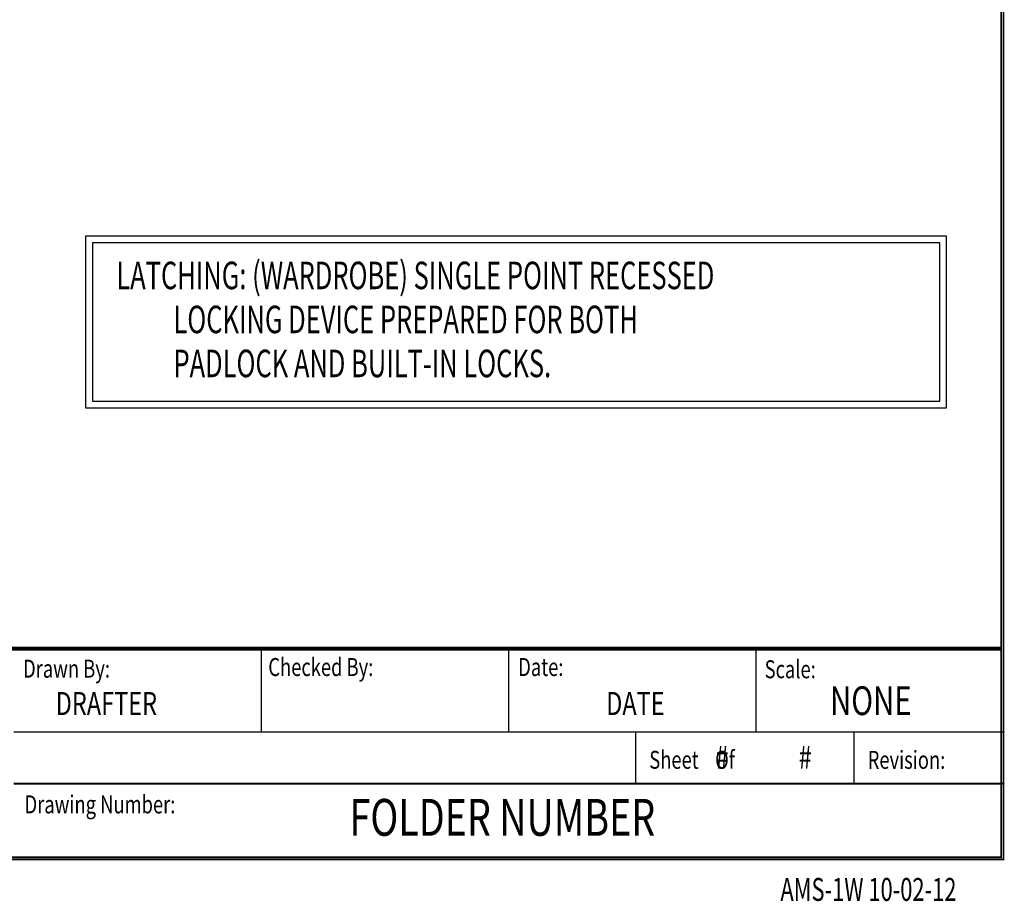
# Model space of a CAD drawing. Extents: x 0 to 196, y -2 to 123.
# Drawn here: x 142 to 196, y -2 to 46 of the extents above; entities that cross this region are included whole.
import ezdxf
from ezdxf.enums import TextEntityAlignment as Align

# ---------------------------------------------------------------- set-up
doc = ezdxf.new("R2010")
doc.units = 0
doc.header["$MEASUREMENT"] = 0
doc.layers.get('0').update_dxf_attribs({"linetype": 'CONTINUOUS'})
doc.layers.add('C', color=7, linetype='CONTINUOUS')
doc.layers.add('CK_LEVEL_9', color=7, linetype='CONTINUOUS')
doc.styles.add('S', font='SIMPLEX', dxfattribs={"width": 0.75})

msp = doc.modelspace()

# ---------------------------------------------------------------- linework, layer by layer
for p, q in [((155.2005492, 11.4315696), (155.2005492, 6.9622128)), ((168.7007074, 11.4315696), (168.7007074, 6.9622128)), ((182.2008656, 11.4315696), (182.2008656, 6.9622128)), ((141.7083817, 6.9622128), (195.6930332, 6.9622128)), ((175.6237983, 6.9622128), (175.6237983, 4.1365451)), ((187.5418474, 6.9622128), (187.5418474, 4.1365451))]:
    msp.add_line(p, q)
at = {"const_width": 0.097181}
for points in [[(0, 0), (0, 122.8714233), (195.7010238, 122.8714233), (195.7010238, 0)], [(0.1222599, 0.1222599), (0.1222599, 122.7491634), (195.5787639, 122.7491634), (195.5787639, 0.1222599)]]:
    msp.add_lwpolyline(points, close=True, dxfattribs=at)
for points in [[(0.1222599, 11.5596756), (195.5787639, 11.5596756)], [(0.1222599, 11.5571638), (195.5787639, 11.5571638)], [(0.1222599, 11.4968786), (195.5787639, 11.4968786)], [(0.1222599, 11.4943667), (195.5787639, 11.4943667)], [(0.1222599, 11.4340815), (195.5787639, 11.4340815)], [(0.1222599, 11.4315696), (195.5787639, 11.4315696)], [(141.700391, 4.1365451), (195.6850425, 4.1365451)]]:
    msp.add_lwpolyline(points, dxfattribs=at)
at = {"layer": 'CK_LEVEL_9', "color": 7, "linetype": 'Continuous'}
for p, q in [((145.6325977, 34.0001611), (145.6325977, 24.6317947)), ((192.6046287, 34.0001611), (145.6325977, 34.0001611)), ((192.6046287, 24.6317947), (192.6046287, 34.0001611)), ((146.0045977, 33.6281611), (146.0045977, 25.0037947)), ((192.2326287, 33.6281611), (146.0045977, 33.6281611)), ((192.2326287, 25.0037947), (192.2326287, 33.6281611)), ((146.0045977, 25.0037947), (192.2326287, 25.0037947)), ((145.6325977, 24.6317947), (192.6046287, 24.6317947))]:
    msp.add_line(p, q, dxfattribs=at)

# ---------------------------------------------------------------- texts
at = {"style": 'S', "width": 0.75}
for s, height, p in [('Drawn By:', 0.97964694, (142.216579, 9.9196498)), ('Checked By:', 0.979646937, (155.5973816, 10.0083151)), ('Date:', 0.97964694, (169.2313341, 10.0103138)), ('Scale:', 0.97964694, (182.6732278, 9.8874467)), ('NONE', 1.5674351, (186.2409659, 7.8804881)), ('Sheet    Of', 0.979646937, (176.3809308, 4.9499936)), ('Revision:', 0.97964694, (188.2975679, 4.9458935)), ('Drawing Number:', 0.979646937, (142.2987776, 2.5193276))]:
    msp.add_text(s, height=height, dxfattribs=at).set_placement(p)
for s, height, p in [('DRAFTER', 1.25594147, (146.7613317, 7.8804881)), ('DATE', 1.25594147, (175.6237983, 7.8804881)), ('#', 1.2559415, (180.350835, 4.9481548)), ('#', 1.2559415, (184.8840334, 4.9481548)), ('FOLDER NUMBER', 2.009506354, (168.3661077, 1.2959125))]:
    msp.add_text(s, height=height, dxfattribs=at).set_placement(p, align=Align.CENTER)
at = {"layer": 'C', "color": 7, "linetype": 'Continuous', "width": 0.7}
msp.add_text('AMS-1W 10-02-12', height=1.25, dxfattribs=at).set_placement((183.5356215, -2.2546419))
at = {"layer": 'CK_LEVEL_9', "color": 7, "linetype": 'Continuous', "width": 0.68}
for s, p in [('LATCHING: (WARDROBE) SINGLE POINT RECESSED', (147.3054964, 31.1055676)), ('          LOCKING DEVICE PREPARED FOR BOTH', (147.3054964, 28.7055676)), ('          PADLOCK AND BUILT-IN LOCKS.', (147.3054964, 26.3055676))]:
    msp.add_text(s, height=1.5, dxfattribs=at).set_placement(p)

doc.saveas('drawing.dxf')
